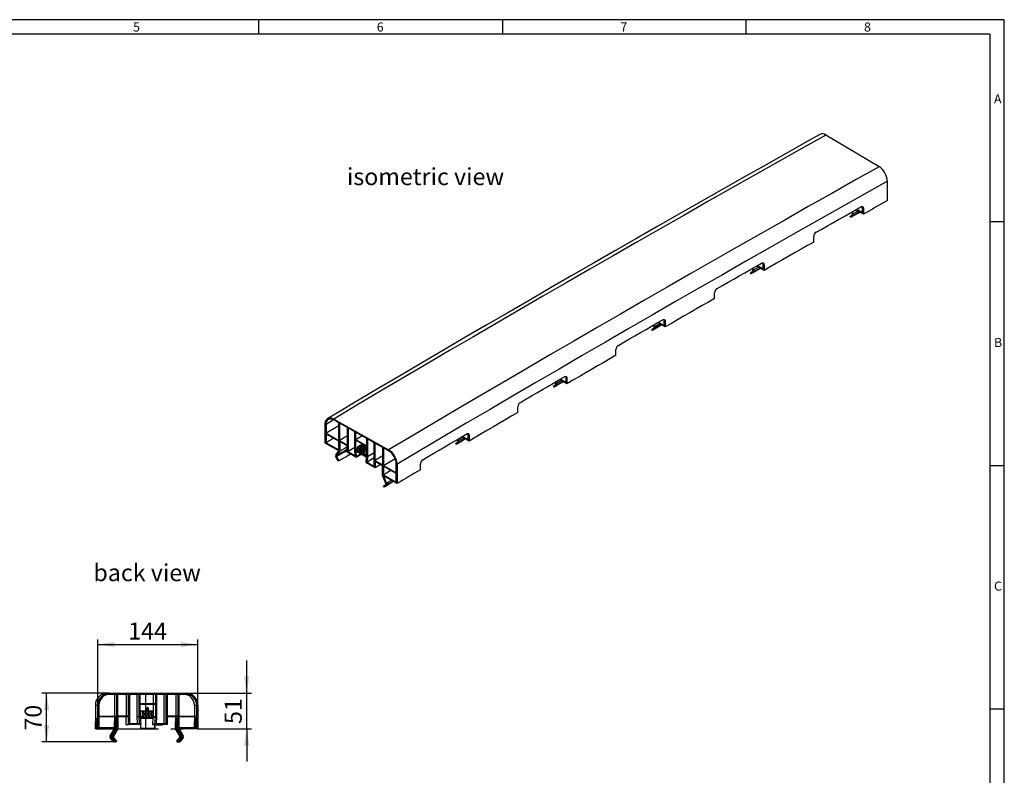
# Model space of a CAD drawing. Units: millimetres. Extents: x 49 to 2891, y 49 to 2030.
# Drawn here: x 1477 to 2891, y 944 to 2030 of the extents above; entities that cross this region are included whole.
import ezdxf

# ---------------------------------------------------------------- set-up
doc = ezdxf.new("R2010")
doc.units = ezdxf.units.MM
doc.header["$LTSCALE"] = 7
doc.linetypes.add('CENTERX2', pattern=[20.32, 12.7, -2.54, 2.54, -2.54])
for name, color, linetype in [('HAURATON_CENTERLINE', 60, 'CENTERX2'), ('HAURATON_DIMENSIONING', 1, 'Continuous'), ('HAURATON_FRAME_LOGO', 1, 'Continuous'), ('HAURATON_TEXT', 40, 'Continuous')]:
    doc.layers.add(name, color=color, linetype=linetype)
doc.layers.add('HAURATON_PRODUCT_CONTOUR', color=7, linetype='Continuous', lineweight=25)
doc.styles.add('SLDTEXTSTYLE1', font='GOTHIC.TTF', dxfattribs={"width": 0.913})
doc.styles.add('SLDTEXTSTYLE2', font='ARIAL.TTF', dxfattribs={"width": 0.948})
doc.dimstyles.new('SLDDIMSTYLE0', dxfattribs={"dimtxt": 24.5, "dimasz": 24.5, "dimexe": 0, "dimexo": 0.0625, "dimgap": 6.125, "dimtad": 1, "dimdec": 0, "dimrnd": 1e-09, "dimzin": 12, "dimdsep": 46, "dimtxsty": 'SLDTEXTSTYLE2', "dimsah": 1, "dimcen": 0.09, "dimadec": 0, "dimazin": 3, "dimtfac": 1, "dimtdec": 0, "dimtofl": 0, "dimtmove": 0, "dimatfit": 3, "dimfxl": 1, "dimfrac": 2, "dimtolj": 1, "dimtzin": 12, "dimarcsym": 0})
doc.dimstyles.new('SLDDIMSTYLE1', dxfattribs={"dimtxt": 24.5, "dimasz": 24.5, "dimexe": 0, "dimexo": 0.0625, "dimgap": 6.125, "dimtad": 1, "dimdec": 0, "dimrnd": 1e-09, "dimzin": 12, "dimdsep": 46, "dimtxsty": 'SLDTEXTSTYLE2', "dimsah": 1, "dimcen": 0.09, "dimadec": 0, "dimazin": 3, "dimtfac": 1, "dimtdec": 0, "dimtmove": 0, "dimatfit": 0, "dimfxl": 1, "dimfrac": 2, "dimtolj": 1, "dimtzin": 12, "dimarcsym": 0})

# ---------------------------------------------------------------- blocks, each defined once
blk = doc.blocks.new('_D_3')
at = {"layer": 'HAURATON_DIMENSIONING'}
for p, q in [((1588.7, 1045.3), (1588.7, 1139.3)), ((1588.7, 1132.3), (1732.7, 1132.3)), ((1732.7, 1045.3), (1732.7, 1139.3))]:
    blk.add_line(p, q, dxfattribs=at)
for points in [[(1588.7, 1132.3), (1613.2, 1128.6), (1613.2, 1136.1)], [(1732.7, 1132.3), (1708.2, 1136.1), (1708.2, 1128.6)]]:
    blk.add_solid(points, dxfattribs=at)
at = {"layer": 'HAURATON_DIMENSIONING', "insert": (1632.6, 1163.9), "char_height": 24.5, "attachment_point": 1, "style": 'SLDTEXTSTYLE2'}
blk.add_mtext('144', dxfattribs=at)
blk = doc.blocks.new('_D_4')
at = {"layer": 'HAURATON_DIMENSIONING'}
for p, q in [((1802.7, 1062.3), (1802.7, 1109.4)), ((1715.7, 1062.3), (1809.7, 1062.3)), ((1802.7, 1011.3), (1802.7, 1062.3)), ((1732.7, 1011.3), (1809.7, 1011.3)), ((1802.7, 1011.3), (1802.7, 964.2))]:
    blk.add_line(p, q, dxfattribs=at)
for points in [[(1802.7, 1062.3), (1806.5, 1086.8), (1798.9, 1086.8)], [(1802.7, 1011.3), (1798.9, 986.8), (1806.5, 986.8)]]:
    blk.add_solid(points, dxfattribs=at)
at = {"layer": 'HAURATON_DIMENSIONING', "insert": (1771.1, 1018.1), "char_height": 24.5, "attachment_point": 1, "rotation": 90, "style": 'SLDTEXTSTYLE2'}
blk.add_mtext('51', dxfattribs=at)
blk = doc.blocks.new('_D_5')
at = {"layer": 'HAURATON_DIMENSIONING'}
for p, q in [((1605.7, 1062.3), (1508.3, 1062.3)), ((1515.3, 992.3), (1515.3, 1062.3)), ((1611.3, 992.3), (1508.3, 992.3))]:
    blk.add_line(p, q, dxfattribs=at)
for points in [[(1515.3, 1062.3), (1511.5, 1037.8), (1519.1, 1037.8)], [(1515.3, 992.3), (1519.1, 1016.8), (1511.5, 1016.8)]]:
    blk.add_solid(points, dxfattribs=at)
at = {"layer": 'HAURATON_DIMENSIONING', "insert": (1483.7, 1008.6), "char_height": 24.5, "attachment_point": 1, "rotation": 90, "style": 'SLDTEXTSTYLE2'}
blk.add_mtext('70', dxfattribs=at)

msp = doc.modelspace()

# ---------------------------------------------------------------- linework, layer by layer
at = {"layer": 'HAURATON_CENTERLINE'}
for p, q in [((1657.3, 1062.3), (1657.3, 1011.3)), ((1587, 1011.3), (1727.6, 1011.3))]:
    msp.add_line(p, q, dxfattribs=at)
at = {"layer": 'HAURATON_FRAME_LOGO'}
for p, q in [((2891, 2030), (49, 2030)), ((1820, 2009), (1820, 2030)), ((2170, 2030), (2170, 2009)), ((2520, 2009), (2520, 2030)), ((2891, 266), (2891, 2030)), ((2870, 2009), (70, 2009)), ((2870, 2009), (2870, 266)), ((2891, 1739.5), (2870, 1739.5)), ((2870, 1389.5), (2891, 1389.5)), ((2891, 1039.5), (2870, 1039.5))]:
    msp.add_line(p, q, dxfattribs=at)
at = {"layer": 'HAURATON_PRODUCT_CONTOUR'}
for p, q in [((2711.1, 1818.8), (2634.4, 1864.3)), ((2723, 1770.1), (2723, 1797.9)), ((2672.6, 1754), (2673.7, 1751.1)), ((2688.6, 1750.8), (2677.9, 1757)), ((2679.1, 1757.7), (2687.4, 1752.9)), ((2687.4, 1752.9), (2687.4, 1759.7)), ((2688.6, 1759), (2687.4, 1759.7)), ((2688.6, 1759), (2688.6, 1750.8)), ((2669.4, 1747.3), (2672.5, 1749.8)), ((2670.3, 1745.9), (2669.4, 1747.3)), ((2673.5, 1748.4), (2670.3, 1745.9)), ((2672.6, 1751), (2671.7, 1753.5)), ((2617.2, 1710.4), (2617.2, 1718.6)), ((2526.6, 1666.4), (2529.8, 1669)), ((2529.9, 1670.1), (2528.9, 1672.5)), ((2529.8, 1673), (2530.9, 1670.2)), ((2538.2, 1674.4), (2530.9, 1670.2)), ((2545.9, 1669.9), (2535.2, 1676.1)), ((2536.4, 1676.8), (2544.7, 1672)), ((2544.7, 1672), (2544.7, 1678.8)), ((2545.9, 1678.1), (2544.7, 1678.8)), ((2545.9, 1678.1), (2545.9, 1669.9)), ((2527.5, 1665), (2526.6, 1666.4)), ((2530.7, 1667.6), (2527.5, 1665)), ((2474.8, 1629.3), (2474.8, 1637.5)), ((2384.6, 1585.1), (2387.8, 1587.7)), ((2385.5, 1583.7), (2384.6, 1585.1)), ((2388.7, 1586.3), (2385.5, 1583.7)), ((2387.9, 1588.8), (2387, 1591.2)), ((2387.8, 1591.7), (2388.9, 1588.9)), ((2396.1, 1593.1), (2388.9, 1588.9)), ((2403.9, 1588.6), (2393.2, 1594.8)), ((2394.4, 1595.5), (2402.6, 1590.7)), ((2402.6, 1590.7), (2402.6, 1597.5)), ((2403.9, 1596.8), (2402.6, 1597.5)), ((2403.9, 1596.8), (2403.9, 1588.6)), ((2333.1, 1547.8), (2333.1, 1556)), ((2253.3, 1513.7), (2261.4, 1509)), ((2261.4, 1509), (2261.4, 1515.7)), ((2262.6, 1515), (2261.4, 1515.7)), ((2262.6, 1515), (2262.6, 1506.9)), ((2243.3, 1503.4), (2246.5, 1505.9)), ((2244.3, 1502), (2243.3, 1503.4)), ((2247.5, 1504.5), (2244.3, 1502)), ((2246.6, 1507.1), (2245.8, 1509.3)), ((2246.6, 1509.8), (2247.7, 1507.2)), ((2254.9, 1511.4), (2247.7, 1507.2)), ((2262.6, 1506.9), (2252.1, 1513)), ((2192.3, 1465.8), (2192.3, 1474)), ((1915.6, 1421.5), (1915.6, 1449.3)), ((1927.6, 1455), (1916.8, 1448.6)), ((1916.8, 1448.6), (1916.8, 1435.8)), ((1935.1, 1446.7), (1916.8, 1435.8)), ((1927.7, 1456.3), (2006.6, 1412.1)), ((1935.1, 1450.8), (1927.7, 1455)), ((1935.1, 1425.5), (1935.1, 1450.8)), ((1947.4, 1443.9), (1936.1, 1450.3)), ((1936.1, 1450.3), (1936.1, 1425.3)), ((1947.4, 1418.9), (1947.4, 1443.9)), ((1958.1, 1437.9), (1948.3, 1443.4)), ((1948.3, 1443.4), (1948.3, 1409.4)), ((1916.8, 1435.8), (1935.1, 1425.5)), ((1935.1, 1424.4), (1916.8, 1434.7)), ((1916.8, 1434.7), (1916.8, 1422.3)), ((1947.4, 1432), (1936.1, 1425.3)), ((1958.1, 1412.1), (1958.1, 1437.9)), ((1959, 1437.4), (1959, 1426.8)), ((1975.3, 1428.3), (1959, 1437.4)), ((1959, 1426.8), (1968.2, 1432.2)), ((2114.4, 1429.2), (2107.2, 1425)), ((2122.2, 1424.7), (2111.7, 1430.7)), ((2112.9, 1431.4), (2121, 1426.8)), ((2121, 1426.8), (2121, 1433.5)), ((2122.2, 1432.8), (2121, 1433.5)), ((2122.2, 1432.8), (2122.2, 1424.7)), ((1934.9, 1410.7), (1915.6, 1421.5)), ((1916.8, 1422.3), (1935.1, 1411.9)), ((1935.1, 1411.9), (1935.1, 1424.4)), ((1936.1, 1425.3), (1947.4, 1418.9)), ((1947.1, 1417.7), (1936.3, 1423.8)), ((1936.3, 1423.8), (1936.3, 1409.9)), ((1947.1, 1408.7), (1947.1, 1417.7)), ((1958.1, 1415.2), (1948.3, 1409.4)), ((1959, 1426.8), (1975.3, 1417.6)), ((1975.3, 1416.6), (1959, 1425.7)), ((1959, 1425.7), (1959, 1411.6)), ((1968.7, 1420.3), (1962.1, 1416.4)), ((1962.1, 1409.8), (1962.1, 1416.4)), ((1962.1, 1416.4), (1963.2, 1415.8)), ((1969.7, 1419.7), (1963.2, 1415.8)), ((1963.2, 1415.8), (1963.2, 1412.5)), ((1971.7, 1418.6), (1965.2, 1414.7)), ((1965.2, 1411.4), (1965.2, 1414.7)), ((1965.2, 1414.7), (1966.2, 1414.1)), ((1972.7, 1418), (1966.2, 1414.1)), ((1974.7, 1416.9), (1968.2, 1413)), ((1975.3, 1416), (1969.2, 1412.4)), ((1975.3, 1417.6), (1975.3, 1428.3)), ((1975.3, 1402.5), (1975.3, 1416.6)), ((1986, 1422.2), (1976.2, 1427.7)), ((1976.2, 1427.7), (1976.2, 1401.9)), ((1986, 1388.3), (1986, 1422.2)), ((1998.3, 1415.3), (1986.9, 1421.7)), ((1986.9, 1421.7), (1986.9, 1396.7)), ((1998.3, 1390.4), (1998.3, 1415.3)), ((2006.6, 1410.7), (1999.2, 1414.8)), ((1999.2, 1414.8), (1999.2, 1389.5)), ((2102.9, 1421.2), (2106.1, 1423.7)), ((2103.8, 1419.8), (2102.9, 1421.2)), ((2107, 1422.3), (2103.8, 1419.8)), ((2106.2, 1424.9), (2105.4, 1427)), ((2106.2, 1427.5), (2107.2, 1425)), ((1930.7, 1404.7), (1934.9, 1410.7)), ((1934.2, 1395.6), (1930.9, 1401.8)), ((1936.3, 1409.9), (1931.8, 1403.4)), ((1931.9, 1402.1), (1935.1, 1396)), ((1959.7, 1401.7), (1947.1, 1408.7)), ((1948.3, 1409.4), (1958.7, 1403.6)), ((1958.7, 1403.6), (1958.1, 1412.1)), ((1962.1, 1413.4), (1959, 1411.6)), ((1959, 1411.6), (1962.1, 1409.8)), ((1963.2, 1407.9), (1959.4, 1410)), ((1959.4, 1410), (1960, 1401.9)), ((1959.9, 1401.6), (1968.2, 1406.5)), ((1968.2, 1406.7), (1960, 1401.9)), ((1965.2, 1413.7), (1963.2, 1412.5)), ((1963.2, 1412.5), (1965.2, 1411.4)), ((1965.2, 1410), (1963.2, 1411.1)), ((1963.2, 1411.1), (1963.2, 1407.9)), ((1965.2, 1409.1), (1963.2, 1407.9)), ((1965.2, 1406.8), (1965.2, 1410)), ((1966.2, 1406.2), (1965.2, 1406.8)), ((1966.2, 1414.1), (1966.2, 1410.8)), ((1968.2, 1412), (1966.2, 1410.8)), ((1966.2, 1410.8), (1968.2, 1409.7)), ((1966.2, 1409.5), (1966.2, 1406.2)), ((1968.2, 1408.3), (1966.2, 1409.5)), ((1968.2, 1407.4), (1966.2, 1406.2)), ((1968.2, 1409.7), (1968.2, 1413)), ((1968.2, 1413), (1969.2, 1412.4)), ((1968.2, 1405.1), (1968.2, 1408.3)), ((1969.2, 1404.5), (1968.2, 1405.1)), ((1969.2, 1412.4), (1969.2, 1409.2)), ((1971.2, 1410.3), (1969.2, 1409.2)), ((1969.2, 1409.2), (1971.2, 1408)), ((1971.2, 1406.6), (1969.2, 1407.8)), ((1969.2, 1407.8), (1969.2, 1404.5)), ((1971.2, 1405.7), (1969.2, 1404.5)), ((1975.3, 1413.7), (1971.2, 1411.3)), ((1971.2, 1408), (1971.2, 1411.3)), ((1971.2, 1411.3), (1972.2, 1410.7)), ((1971.2, 1403.4), (1971.2, 1406.6)), ((1974.9, 1401.3), (1971.2, 1403.4)), ((1975.3, 1412.6), (1972.2, 1410.7)), ((1972.2, 1410.7), (1972.2, 1404.2)), ((1975.3, 1406), (1972.2, 1404.2)), ((1972.2, 1404.2), (1975.3, 1402.5)), ((1974.3, 1393.9), (1974.9, 1401.3)), ((1976.2, 1401.9), (1975.6, 1394.1)), ((1986, 1400.3), (1975.6, 1394.1)), ((1986, 1407.7), (1976.2, 1401.9)), ((1998.3, 1403.4), (1986.9, 1396.7)), ((1935.1, 1396), (1934.2, 1395.6)), ((1987.2, 1386.2), (1974.7, 1393.3)), ((1975.6, 1394.1), (1986, 1388.3)), ((1986.9, 1396.7), (1998.3, 1390.4)), ((1998, 1389.1), (1987.2, 1395.2)), ((1987.2, 1395.2), (1987.2, 1386.2)), ((1995, 1390.8), (1987.2, 1386.2)), ((1998, 1375.3), (1998, 1389.1)), ((1999.2, 1389.5), (2015.9, 1399.4)), ((1999.2, 1389.5), (2017.6, 1379.2)), ((1999.2, 1388.4), (1999.2, 1376)), ((2017.6, 1378.1), (1999.2, 1388.4)), ((2017.6, 1379.2), (2017.6, 1392)), ((2018.8, 1391.3), (2018.8, 1363.6)), ((2052.2, 1383.4), (2052.2, 1391.6)), ((2002.6, 1363.7), (1998, 1375.3)), ((1999.2, 1376), (2017.6, 1365.6)), ((2018.8, 1363.6), (1999.4, 1374.5)), ((1999.4, 1374.5), (2003.6, 1363.8)), ((2017.6, 1365.6), (2017.6, 1378.1)), ((1999.2, 1359.9), (2002.5, 1362.5)), ((2000.2, 1358.5), (1999.2, 1359.9)), ((2003.4, 1361.1), (2000.2, 1358.5)), ((1602.3, 1062.3), (1605.7, 1062.3)), ((1605.7, 1062.3), (1715.7, 1062.3)), ((1616, 1060.6), (1605.7, 1060.6)), ((1612.6, 1060.6), (1612.6, 1029.6)), ((1616, 1029.6), (1616, 1060.6)), ((1633.1, 1060.6), (1617.3, 1060.6)), ((1617.3, 1060.6), (1617.3, 1030)), ((1629.7, 1060.6), (1629.7, 1030)), ((1633.1, 1030), (1633.1, 1060.6)), ((1648.1, 1060.6), (1634.4, 1060.6)), ((1634.4, 1060.6), (1634.4, 1019)), ((1644.7, 1060.6), (1644.7, 1029)), ((1648.1, 1029), (1648.1, 1060.6)), ((1649.4, 1060.6), (1649.4, 1047.6)), ((1672, 1060.6), (1649.4, 1060.6)), ((1649.4, 1047.6), (1672, 1047.6)), ((1668.6, 1060.6), (1668.6, 1047.6)), ((1672, 1047.6), (1672, 1060.6)), ((1687, 1060.6), (1673.3, 1060.6)), ((1673.3, 1060.6), (1673.3, 1029)), ((1683.6, 1060.6), (1683.6, 1019)), ((1687, 1019), (1687, 1060.6)), ((1704.1, 1060.6), (1688.3, 1060.6)), ((1688.3, 1060.6), (1688.3, 1030)), ((1700.7, 1060.6), (1700.7, 1030)), ((1704.1, 1030), (1704.1, 1060.6)), ((1715.7, 1060.6), (1705.4, 1060.6)), ((1705.4, 1060.6), (1705.4, 1029.6)), ((1585.3, 1045.3), (1585.3, 1026.3)), ((1585.3, 1045.3), (1588.7, 1045.3)), ((1588.7, 1011.3), (1588.7, 1045.3)), ((1590.4, 1045.3), (1590.4, 1029.6)), ((1672, 1046.3), (1649.4, 1046.3)), ((1649.4, 1046.3), (1649.4, 1029)), ((1650.3, 1037), (1650.3, 1029)), ((1650.3, 1037), (1653.7, 1037)), ((1653.7, 1029), (1653.7, 1037)), ((1653.7, 1037), (1655.1, 1037)), ((1655.1, 1037), (1655.1, 1033)), ((1655.1, 1037), (1657.9, 1037)), ((1655.1, 1033), (1657.9, 1033)), ((1657.9, 1033), (1657.9, 1037)), ((1657.9, 1037), (1659.3, 1037)), ((1659.1, 1038.5), (1658.6, 1038.3)), ((1658.6, 1038.3), (1659.1, 1038)), ((1662.1, 1038.3), (1658.6, 1038.3)), ((1658.9, 1039.7), (1658.7, 1039.5)), ((1658.7, 1039.5), (1659.1, 1039.3)), ((1658.9, 1039.5), (1658.7, 1039.5)), ((1659.1, 1037.2), (1658.8, 1037)), ((1659.1, 1039.8), (1658.9, 1039.7)), ((1659, 1039.7), (1658.9, 1039.5)), ((1658.9, 1039.7), (1659, 1039.7)), ((1658.9, 1039.5), (1659.2, 1039.3)), ((1659.2, 1039.8), (1659, 1039.7)), ((1660.4, 1042.3), (1659.1, 1040)), ((1659.1, 1040), (1659.1, 1039.8)), ((1659.2, 1040), (1659.1, 1040)), ((1659.2, 1039.8), (1659.1, 1039.8)), ((1659.1, 1039.3), (1659.1, 1038.5)), ((1659.2, 1039.3), (1659.1, 1039.3)), ((1661.7, 1038.5), (1659.1, 1038.5)), ((1659.1, 1038), (1659.1, 1037.2)), ((1661.7, 1038), (1659.1, 1038)), ((1661.7, 1037.2), (1659.1, 1037.2)), ((1659.2, 1039.3), (1660.4, 1039.3)), ((1659.3, 1037), (1659.3, 1033)), ((1659.3, 1037), (1662.1, 1037)), ((1659.3, 1033), (1662.1, 1033)), ((1661.7, 1040), (1660.4, 1042.3)), ((1660.4, 1042), (1660.4, 1040)), ((1661.7, 1040), (1660.4, 1040)), ((1660.4, 1039.8), (1660.4, 1040)), ((1661.7, 1039.8), (1660.4, 1039.8)), ((1660.4, 1039.7), (1660.4, 1039.8)), ((1660.4, 1039.7), (1660.4, 1039.5)), ((1660.4, 1039.7), (1661.9, 1039.7)), ((1660.4, 1039.3), (1660.4, 1039.5)), ((1662, 1039.5), (1660.4, 1039.5)), ((1661.7, 1039.3), (1660.4, 1039.3)), ((1660.4, 1039.3), (1660.4, 1039.3)), ((1661.7, 1039.8), (1661.7, 1040)), ((1661.9, 1040), (1661.7, 1040)), ((1661.9, 1039.7), (1661.7, 1039.8)), ((1661.9, 1039.8), (1661.7, 1039.8)), ((1661.7, 1039.3), (1662, 1039.5)), ((1661.7, 1038.5), (1661.7, 1039.3)), ((1661.9, 1039.3), (1661.7, 1039.3)), ((1662.1, 1038.3), (1661.7, 1038.5)), ((1661.9, 1038.5), (1661.7, 1038.5)), ((1661.7, 1038), (1662.1, 1038.3)), ((1661.7, 1037.2), (1661.7, 1038)), ((1661.9, 1038), (1661.7, 1038)), ((1662, 1037), (1661.7, 1037.2)), ((1661.9, 1037.2), (1661.7, 1037.2)), ((1661.9, 1039.8), (1661.9, 1040)), ((1662.1, 1039.7), (1661.9, 1039.8)), ((1662, 1039.5), (1661.9, 1039.7)), ((1661.9, 1039.7), (1662.1, 1039.7)), ((1661.9, 1039.3), (1662.2, 1039.5)), ((1661.9, 1038.5), (1661.9, 1039.3)), ((1662.3, 1038.3), (1661.9, 1038.5)), ((1661.9, 1038), (1662.3, 1038.3)), ((1661.9, 1037.2), (1661.9, 1038)), ((1662.2, 1037), (1661.9, 1037.2)), ((1662.2, 1039.5), (1662, 1039.5)), ((1662.2, 1039.5), (1662.1, 1039.7)), ((1662.3, 1038.3), (1662.1, 1038.3)), ((1662.1, 1033), (1662.1, 1037)), ((1662.1, 1037), (1663.5, 1037)), ((1663.5, 1037), (1663.5, 1033)), ((1663.5, 1037), (1666.3, 1037)), ((1663.5, 1033), (1666.3, 1033)), ((1666.3, 1033), (1666.3, 1037)), ((1666.3, 1037), (1667.7, 1037)), ((1667.7, 1037), (1667.7, 1029)), ((1668.6, 1046.3), (1668.6, 1029)), ((1672, 1029), (1672, 1046.3)), ((1727.6, 1045.3), (1727.6, 1029.6)), ((1727.6, 1045.3), (1731, 1045.3)), ((1731, 1029.6), (1731, 1045.3)), ((1732.7, 1045.3), (1732.7, 1011.3)), ((1585.3, 1026.3), (1585.3, 1026.3)), ((1585.3, 1021.3), (1585.3, 1011.3)), ((1585.6, 1026.3), (1586.1, 1026.3)), ((1585.6, 1011.3), (1585.6, 1021.3)), ((1585.6, 1021.3), (1586.1, 1021.3)), ((1586.1, 1021.3), (1586.1, 1011.3)), ((1587, 1026.3), (1588, 1026.3)), ((1587, 1011.3), (1587, 1021.3)), ((1587, 1021.3), (1588.1, 1021.3)), ((1588.1, 1021.3), (1588.1, 1011.3)), ((1590.4, 1029.6), (1616, 1029.6)), ((1616, 1028.3), (1590.4, 1028.3)), ((1590.4, 1028.3), (1590.4, 1013)), ((1612.6, 1028.3), (1612.6, 1026.3)), ((1612.6, 1026.3), (1612.6, 1026.3)), ((1612.6, 1021.3), (1612.6, 1013)), ((1612.9, 1026.3), (1613.4, 1026.3)), ((1612.9, 1013), (1612.9, 1021.3)), ((1612.9, 1021.3), (1613.4, 1021.3)), ((1613.4, 1021.3), (1613.4, 1013)), ((1614.3, 1026.3), (1615.3, 1026.3)), ((1614.3, 1013), (1614.3, 1021.3)), ((1614.3, 1021.3), (1615.4, 1021.3)), ((1615.4, 1021.3), (1615.4, 1013)), ((1616, 1013), (1616, 1028.3)), ((1617.3, 1030), (1633.1, 1030)), ((1632.7, 1028.3), (1617.7, 1028.3)), ((1617.7, 1028.3), (1617.7, 1011.3)), ((1629.3, 1028.3), (1629.3, 1017.3)), ((1632.7, 1017.3), (1632.7, 1028.3)), ((1634.4, 1019), (1648.9, 1019)), ((1644.7, 1029), (1645.5, 1019)), ((1644.7, 1029), (1648.1, 1029)), ((1648.9, 1019), (1648.1, 1029)), ((1649.4, 1029), (1653.7, 1029)), ((1655.1, 1027.3), (1649.9, 1027.3)), ((1649.9, 1027.3), (1650.8, 1017.9)), ((1650.2, 1026.3), (1650.2, 1023.7)), ((1650.2, 1026.3), (1668, 1026.3)), ((1657.9, 1031.3), (1655.1, 1031.3)), ((1655.1, 1031.3), (1655.1, 1027.3)), ((1655.1, 1027.3), (1657.9, 1027.3)), ((1657.9, 1027.3), (1657.9, 1031.3)), ((1659.3, 1027.3), (1657.9, 1027.3)), ((1659.3, 1031.3), (1659.3, 1027.3)), ((1662.1, 1031.3), (1659.3, 1031.3)), ((1659.3, 1027.3), (1662.1, 1027.3)), ((1662.1, 1027.3), (1662.1, 1031.3)), ((1663.5, 1027.3), (1662.1, 1027.3)), ((1666.3, 1031.3), (1663.5, 1031.3)), ((1663.5, 1031.3), (1663.5, 1027.3)), ((1663.5, 1027.3), (1666.3, 1027.3)), ((1666.3, 1027.3), (1666.3, 1031.3)), ((1671.5, 1027.3), (1666.3, 1027.3)), ((1668.1, 1027.3), (1667.2, 1017.9)), ((1667.7, 1029), (1672, 1029)), ((1670.7, 1017.9), (1671.5, 1027.3)), ((1673.3, 1029), (1672.5, 1019)), ((1672.5, 1019), (1687, 1019)), ((1688.3, 1030), (1704.1, 1030)), ((1703.7, 1028.3), (1688.7, 1028.3)), ((1688.7, 1028.3), (1688.7, 1017.3)), ((1700.3, 1028.3), (1700.3, 1026.3)), ((1700.3, 1026.3), (1700.3, 1026.3)), ((1700.3, 1021.3), (1700.3, 1011.3)), ((1700.6, 1026.3), (1701.1, 1026.3)), ((1700.6, 1011.3), (1700.6, 1021.3)), ((1701.1, 1021.3), (1700.6, 1021.3)), ((1701.1, 1021.3), (1701.1, 1011.3)), ((1702, 1026.3), (1703, 1026.3)), ((1702, 1011.3), (1702, 1021.3)), ((1703.1, 1021.3), (1702, 1021.3)), ((1703.1, 1021.3), (1703.1, 1011.3)), ((1703.7, 1011.3), (1703.7, 1028.3)), ((1705.4, 1029.6), (1731, 1029.6)), ((1705.4, 1028.3), (1705.4, 1013)), ((1731, 1028.3), (1705.4, 1028.3)), ((1727.6, 1028.3), (1727.6, 1026.3)), ((1727.6, 1026.3), (1727.6, 1026.3)), ((1727.6, 1021.3), (1727.6, 1013)), ((1727.9, 1026.3), (1728.4, 1026.3)), ((1727.9, 1013), (1727.9, 1021.3)), ((1728.4, 1021.3), (1727.9, 1021.3)), ((1728.4, 1021.3), (1728.4, 1013)), ((1729.3, 1026.3), (1730.3, 1026.3)), ((1729.3, 1013), (1729.3, 1021.3)), ((1730.4, 1021.3), (1729.3, 1021.3)), ((1730.4, 1021.3), (1730.4, 1013)), ((1731, 1013), (1731, 1028.3)), ((1585.3, 1011.3), (1585.6, 1011.3)), ((1586.1, 1011.3), (1585.6, 1011.3)), ((1586.1, 1011.3), (1587, 1011.3)), ((1588.1, 1011.3), (1587, 1011.3)), ((1588.1, 1011.3), (1588.7, 1011.3)), ((1615.7, 1011.3), (1588.7, 1011.3)), ((1590.4, 1013), (1616, 1013)), ((1612.4, 1011.3), (1606.5, 1001.1)), ((1606.7, 1001.1), (1612.6, 1011.3)), ((1613.2, 1011.3), (1607.3, 1001.1)), ((1608.1, 1001.1), (1614, 1011.3)), ((1615.1, 1011.3), (1609.2, 1001.1)), ((1609.9, 1001.1), (1615.7, 1011.3)), ((1617.7, 1011.3), (1611.3, 1000.3)), ((1629.3, 1017.3), (1632.7, 1017.3)), ((1650.3, 1017.3), (1632.7, 1017.3)), ((1650.2, 1017.3), (1650.2, 1012.3)), ((1650.2, 1012.3), (1670.2, 1012.3)), ((1667.2, 1017.9), (1670.7, 1017.9)), ((1667.7, 1017.3), (1671.2, 1017.3)), ((1670.2, 1017.3), (1670.2, 1012.3)), ((1670.2, 1012.3), (1670.9, 1012.3)), ((1670.9, 1012.3), (1670.9, 1017.3)), ((1670.9, 1017.3), (1670.9, 1012.3)), ((1670.9, 1012.3), (1670.9, 1012.3)), ((1688.7, 1017.3), (1671.2, 1017.3)), ((1672.8, 1017.1), (1672.8, 1017.3)), ((1672.8, 1017.1), (1675.1, 1017.1)), ((1675.1, 1017.1), (1675.1, 1017.3)), ((1675.1, 1017.1), (1675.1, 1017.1)), ((1675.2, 1017.1), (1675.2, 1017.3)), ((1675.2, 1017.1), (1677.6, 1017.1)), ((1677.6, 1017.1), (1677.6, 1017.3)), ((1677.6, 1017.1), (1679.3, 1017.1)), ((1679.3, 1017.1), (1679.3, 1017.3)), ((1679.3, 1017.1), (1679.3, 1017.3)), ((1679.3, 1017.1), (1679.3, 1017.1)), ((1679.4, 1017.1), (1681.8, 1017.1)), ((1681.8, 1017.1), (1681.8, 1017.3)), ((1700.3, 1011.3), (1700.6, 1011.3)), ((1700.3, 1011.3), (1706.7, 1000.3)), ((1707, 1000.3), (1700.6, 1011.3)), ((1701.1, 1011.3), (1702, 1011.3)), ((1701.1, 1011.3), (1707.5, 1000.3)), ((1708.3, 1000.3), (1702, 1011.3)), ((1703.1, 1011.3), (1703.7, 1011.3)), ((1703.1, 1011.3), (1709.4, 1000.3)), ((1710.1, 1000.3), (1703.7, 1011.3)), ((1705.4, 1013), (1731, 1013)), ((1732.7, 1011.3), (1705.7, 1011.3)), ((1705.7, 1011.3), (1711.5, 1001.1)), ((1606.5, 1001.1), (1606.7, 1001.1)), ((1606.8, 997.7), (1611.3, 992.3)), ((1606.8, 997.7), (1607, 997.7)), ((1611.6, 992.3), (1607, 997.7)), ((1607.3, 1001.1), (1608.1, 1001.1)), ((1607.6, 997.7), (1612.1, 992.3)), ((1607.6, 997.7), (1608.4, 997.7)), ((1612.9, 992.3), (1608.4, 997.7)), ((1609.2, 1001.1), (1609.9, 1001.1)), ((1609.5, 997.7), (1614, 992.3)), ((1609.5, 997.7), (1610.2, 997.7)), ((1614.7, 992.3), (1610.2, 997.7)), ((1611.3, 992.3), (1611.6, 992.3)), ((1611.5, 998.8), (1616, 993.4)), ((1611.9, 992.6), (1611.6, 992.3)), ((1612.1, 992.3), (1612.9, 992.3)), ((1613.6, 992.9), (1612.9, 992.3)), ((1614, 992.3), (1614.7, 992.3)), ((1616, 993.4), (1614.7, 992.3)), ((1706.6, 998.8), (1702.1, 993.4)), ((1702.1, 993.4), (1702.3, 993.4)), ((1702.1, 993.4), (1703.4, 992.3)), ((1702.3, 993.4), (1706.8, 998.8)), ((1703.6, 992.3), (1702.3, 993.4)), ((1707.4, 998.8), (1702.9, 993.4)), ((1702.9, 993.4), (1703.7, 993.4)), ((1702.9, 993.4), (1704.2, 992.3)), ((1703.4, 992.3), (1703.6, 992.3)), ((1703.9, 992.6), (1703.6, 992.3)), ((1703.7, 993.4), (1708.2, 998.8)), ((1705, 992.3), (1703.7, 993.4)), ((1704.2, 992.3), (1705, 992.3)), ((1709.3, 998.8), (1704.8, 993.4)), ((1704.8, 993.4), (1705.4, 993.4)), ((1704.8, 993.4), (1706.1, 992.3)), ((1705.5, 992.9), (1705, 992.3)), ((1705.4, 993.4), (1709.9, 998.8)), ((1706.7, 992.3), (1705.4, 993.4)), ((1706.1, 992.3), (1706.7, 992.3)), ((1706.6, 998.8), (1706.8, 998.8)), ((1706.7, 1000.3), (1707, 1000.3)), ((1711.2, 997.7), (1706.7, 992.3)), ((1707.4, 998.8), (1708.2, 998.8)), ((1707.5, 1000.3), (1708.3, 1000.3)), ((1709.3, 998.8), (1709.9, 998.8)), ((1709.4, 1000.3), (1710.1, 1000.3))]:
    msp.add_line(p, q, dxfattribs=at)
at = {"layer": 'HAURATON_PRODUCT_CONTOUR', "flags": 128}
for points in [[(2626.1, 1865.2), (2611.1, 1856.8), (2579.9, 1839.3), (2548.8, 1821.7), (2517.6, 1804.1), (2486.5, 1786.4), (2455.5, 1768.8), (2424.5, 1751.1), (2393.5, 1733.4), (2362.5, 1715.7), (2331.6, 1698), (2300.7, 1680.2), (2269.9, 1662.4), (2239.1, 1644.6), (2208.3, 1626.8), (2177.6, 1608.9), (2146.9, 1591.1), (2116.3, 1573.2), (2085.6, 1555.3), (2055.1, 1537.3), (2024.5, 1519.4), (1994, 1501.4), (1963.5, 1483.4), (1933.1, 1465.4), (1919.1, 1457.1)], [(2634.4, 1864.3), (2600.3, 1845.1), (2566.3, 1825.9), (2532.3, 1806.7), (2498.3, 1787.5), (2464.4, 1768.2), (2430.5, 1748.9), (2396.7, 1729.6), (2362.9, 1710.2), (2329.2, 1690.8), (2295.5, 1671.4), (2261.8, 1652), (2228.2, 1632.6), (2194.7, 1613.1), (2161.2, 1593.6), (2127.7, 1574), (2094.2, 1554.5), (2060.9, 1534.9), (2027.5, 1515.3), (1994.2, 1495.7), (1961, 1476), (1927.7, 1456.3)], [(2711.1, 1818.8), (2677.2, 1799.7), (2643.2, 1780.5), (2609.3, 1761.4), (2575.5, 1742.2), (2541.6, 1723), (2507.9, 1703.7), (2474.1, 1684.5), (2440.5, 1665.2), (2406.8, 1645.8), (2373.2, 1626.5), (2339.7, 1607.1), (2306.2, 1587.7), (2272.7, 1568.3), (2239.3, 1548.9), (2205.9, 1529.4), (2172.6, 1509.9), (2139.3, 1490.4), (2106.1, 1470.8), (2072.9, 1451.3), (2039.7, 1431.7), (2006.6, 1412.1)], [(2723, 1797.9), (2689, 1778.8), (2655.1, 1759.6), (2621.2, 1740.5), (2587.4, 1721.3), (2553.6, 1702.1), (2519.8, 1682.9), (2486.1, 1663.6), (2452.4, 1644.3), (2418.8, 1625), (2385.2, 1605.7), (2351.7, 1586.3), (2318.2, 1566.9), (2284.8, 1547.5), (2251.4, 1528.1), (2218, 1508.6), (2184.7, 1489.1), (2151.4, 1469.6), (2118.2, 1450.1), (2085, 1430.5), (2051.9, 1410.9), (2018.8, 1391.3)], [(2723, 1770.1), (2718.7, 1767.7), (2714.4, 1765.3), (2710.1, 1762.9), (2705.8, 1760.5), (2701.5, 1758), (2697.2, 1755.6), (2692.9, 1753.2), (2688.6, 1750.8)], [(2620.7, 1724.7), (2628.8, 1729.2), (2636.8, 1733.8), (2644.8, 1738.3), (2652.9, 1742.9), (2660.9, 1747.4), (2669, 1752), (2677, 1756.5), (2685.1, 1761)], [(2683.2, 1753.9), (2682.1, 1753.3), (2677.8, 1750.8), (2673.5, 1748.4)], [(2681, 1755.2), (2678, 1753.5), (2673.7, 1751.1)], [(2685.1, 1761), (2685.7, 1761.3), (2686.2, 1761.5), (2686.8, 1761.5), (2687.3, 1761.4), (2687.7, 1761.2), (2688.1, 1760.8), (2688.4, 1760.4), (2688.6, 1759.8), (2688.6, 1759.4), (2688.6, 1759)], [(2683.9, 1753.5), (2683.3, 1753.2), (2678.9, 1750.7), (2674.6, 1748.3), (2670.3, 1745.9)], [(2617.2, 1710.4), (2608.2, 1705.4), (2599.3, 1700.3), (2590.4, 1695.3), (2581.5, 1690.2), (2572.6, 1685.1), (2563.7, 1680.1), (2554.8, 1675), (2545.9, 1669.9)], [(2478.3, 1643.6), (2486.3, 1648.2), (2494.3, 1652.8), (2502.3, 1657.3), (2510.3, 1661.9), (2518.3, 1666.5), (2526.3, 1671), (2534.3, 1675.6), (2542.3, 1680.2)], [(2541, 1672.7), (2536.4, 1670.1), (2527.5, 1665)], [(2540.4, 1673.1), (2539.6, 1672.6), (2530.7, 1667.6)], [(2542.3, 1680.2), (2542.9, 1680.4), (2543.5, 1680.6), (2544, 1680.6), (2544.5, 1680.5), (2545, 1680.3), (2545.3, 1680), (2545.6, 1679.5), (2545.8, 1679), (2545.8, 1678.5), (2545.9, 1678.1)], [(2474.8, 1629.3), (2465.9, 1624.3), (2457, 1619.2), (2448.1, 1614.1), (2439.3, 1609), (2430.4, 1603.9), (2421.6, 1598.8), (2412.7, 1593.7), (2403.9, 1588.6)], [(2336.7, 1562.1), (2344.6, 1566.7), (2352.6, 1571.3), (2360.5, 1575.9), (2368.5, 1580.5), (2376.4, 1585.1), (2384.4, 1589.7), (2392.3, 1594.3), (2400.3, 1598.8)], [(2400.3, 1598.8), (2400.9, 1599.1), (2401.5, 1599.3), (2402, 1599.3), (2402.5, 1599.2), (2403, 1599), (2403.3, 1598.7), (2403.6, 1598.2), (2403.8, 1597.6), (2403.8, 1597.2), (2403.9, 1596.8)], [(2399, 1591.5), (2394.3, 1588.8), (2385.5, 1583.7)], [(2398.3, 1591.8), (2397.5, 1591.4), (2388.7, 1586.3)], [(2333.1, 1547.8), (2324.3, 1542.7), (2315.5, 1537.6), (2306.7, 1532.5), (2297.9, 1527.4), (2289, 1522.2), (2280.2, 1517.1), (2271.4, 1512), (2262.6, 1506.9)], [(2195.8, 1480.1), (2203.7, 1484.8), (2211.6, 1489.4), (2219.5, 1494), (2227.4, 1498.6), (2235.4, 1503.2), (2243.3, 1507.9), (2251.2, 1512.5), (2259.1, 1517.1)], [(2259.1, 1517.1), (2259.7, 1517.4), (2260.3, 1517.5), (2260.8, 1517.6), (2261.3, 1517.5), (2261.7, 1517.2), (2262.1, 1516.9), (2262.4, 1516.4), (2262.5, 1515.9), (2262.6, 1515.5), (2262.6, 1515)], [(2257.7, 1509.8), (2253.1, 1507.1), (2244.3, 1502)], [(2257.1, 1510.1), (2256.3, 1509.6), (2247.5, 1504.5)], [(1915.6, 1449.3), (1915.6, 1450.1), (1915.7, 1450.9), (1915.8, 1451.7), (1915.9, 1452.4), (1916.1, 1453.1), (1916.4, 1453.8), (1916.6, 1454.4), (1917, 1455), (1917.3, 1455.5), (1917.7, 1456), (1918.2, 1456.4), (1918.6, 1456.8), (1919.1, 1457.1), (1919.7, 1457.4), (1920.2, 1457.6), (1920.8, 1457.8), (1921.4, 1457.9), (1922.1, 1457.9), (1922.7, 1457.9), (1923.4, 1457.9), (1924.1, 1457.8), (1924.8, 1457.6), (1925.6, 1457.4), (1926.3, 1457.1), (1927, 1456.7), (1927.7, 1456.3)], [(2192.3, 1465.8), (2183.5, 1460.7), (2174.8, 1455.6), (2166, 1450.4), (2157.2, 1445.3), (2148.5, 1440.1), (2139.7, 1435), (2130.9, 1429.8), (2122.2, 1424.7)], [(1927.7, 1455), (1927.1, 1455.3), (1926.4, 1455.6), (1925.7, 1455.9), (1925, 1456.1), (1924.4, 1456.3), (1923.7, 1456.3), (1923.1, 1456.4), (1922.5, 1456.4), (1921.9, 1456.3), (1921.3, 1456.2), (1920.8, 1456), (1920.2, 1455.8), (1919.8, 1455.5), (1919.3, 1455.2), (1918.9, 1454.8), (1918.5, 1454.4), (1918.1, 1453.9), (1917.8, 1453.4), (1917.6, 1452.8), (1917.3, 1452.2), (1917.1, 1451.5), (1917, 1450.9), (1916.9, 1450.1), (1916.8, 1449.4), (1916.8, 1448.6)], [(1927.6, 1428.7), (1925.5, 1427.4), (1921.1, 1424.8), (1916.8, 1422.3)], [(2055.7, 1397.7), (2063.6, 1402.4), (2071.5, 1407), (2079.3, 1411.7), (2087.2, 1416.3), (2095.1, 1420.9), (2102.9, 1425.6), (2110.8, 1430.2), (2118.7, 1434.9)], [(2118.7, 1434.9), (2119.3, 1435.2), (2119.8, 1435.3), (2120.4, 1435.4), (2120.9, 1435.3), (2121.3, 1435), (2121.6, 1434.7), (2121.9, 1434.2), (2122.1, 1433.7), (2122.2, 1433.3), (2122.2, 1432.8)], [(1947.1, 1416.2), (1945, 1415), (1940.7, 1412.4), (1936.3, 1409.9)], [(2117.1, 1427.6), (2112.6, 1424.9), (2103.8, 1419.8)], [(2116.6, 1427.9), (2115.8, 1427.5), (2107, 1422.3)], [(1947.1, 1412.5), (1944.8, 1411.1), (1940.4, 1408.5), (1936.1, 1406), (1931.8, 1403.4)], [(1947.1, 1411.2), (1944.9, 1409.8), (1940.5, 1407.3), (1936.2, 1404.7), (1931.9, 1402.1)], [(1952, 1406), (1948.1, 1403.6), (1943.7, 1401.1), (1939.4, 1398.5), (1935.1, 1396)], [(1960, 1401.9), (1960, 1401.8), (1960, 1401.8), (1960, 1401.7), (1959.9, 1401.7), (1959.9, 1401.6), (1959.8, 1401.6), (1959.8, 1401.6), (1959.7, 1401.7)], [(2010, 1382.4), (2007.6, 1381), (2003.4, 1378.5), (1999.2, 1376)], [(2052.2, 1383.4), (2048.1, 1380.9), (2043.9, 1378.5), (2039.7, 1376), (2035.5, 1373.5), (2031.3, 1371), (2027.1, 1368.5), (2023, 1366.1), (2018.8, 1363.6)], [(2013.6, 1366.5), (2012.8, 1366), (2008.6, 1363.5), (2004.4, 1361), (2000.2, 1358.5)], [(2013, 1366.8), (2011.8, 1366.1), (2007.6, 1363.6), (2003.4, 1361.1)], [(2010.8, 1368), (2007.8, 1366.3), (2003.6, 1363.8)], [(1661.9, 1040), (1660.5, 1042.3), (1660.5, 1042.2)], [(1585.3, 1026.3), (1585.3, 1026.3), (1585.3, 1026.1), (1585.3, 1025.7), (1585.3, 1025.2), (1585.3, 1024.7), (1585.3, 1024), (1585.3, 1023.2), (1585.3, 1022.4), (1585.3, 1021.9), (1585.3, 1021.3)], [(1612.6, 1026.3), (1612.6, 1026.3), (1612.6, 1026.1), (1612.6, 1025.7), (1612.6, 1025.2), (1612.6, 1024.7), (1612.6, 1024), (1612.6, 1023.2), (1612.6, 1022.4), (1612.6, 1021.9), (1612.6, 1021.3)], [(1700.3, 1026.3), (1700.3, 1026.3), (1700.3, 1026.1), (1700.3, 1025.7), (1700.3, 1025.2), (1700.3, 1024.7), (1700.3, 1024), (1700.3, 1023.2), (1700.3, 1022.4), (1700.3, 1021.9), (1700.3, 1021.3)], [(1727.6, 1026.3), (1727.6, 1026.3), (1727.6, 1026.1), (1727.6, 1025.7), (1727.6, 1025.2), (1727.6, 1024.7), (1727.6, 1024), (1727.6, 1023.2), (1727.6, 1022.4), (1727.6, 1021.9), (1727.6, 1021.3)]]:
    msp.add_lwpolyline(points, dxfattribs=at)
at = {"layer": 'HAURATON_PRODUCT_CONTOUR'}
for centre, radius, start, end in [((2629.5, 1857.6), 8.35, 53.4324, 113.653), ((2696.6, 1796.8), 26.4, 2.4267, 56.6641), ((2684.8, 1759.9), 2.64, 355.2048, 37.164), ((2671.7, 1750.5), 1.07, 322.461, 28.4213), ((2671.7, 1749.9), 2.33, 320.2746, 30.6076), ((2624.7, 1718.3), 7.54, 121.699, 177.6595), ((2528.9, 1669.6), 1.07, 322.4633, 28.4194), ((2528.9, 1669.1), 2.33, 320.2762, 30.6065), ((2542, 1679), 2.64, 355.1829, 36.945), ((2482.3, 1637.2), 7.57, 122.0185, 177.704), ((2400, 1597.7), 2.65, 355.1623, 36.7233), ((2386.9, 1588.3), 1.04, 321.4318, 29.4511), ((2386.9, 1587.7), 2.33, 320.2769, 30.606), ((2340.7, 1555.7), 7.6, 122.3387, 177.7478), ((2258.8, 1516), 2.65, 355.1429, 36.4987), ((2245.7, 1506.6), 1.07, 322.464, 28.4189), ((2245.7, 1506), 2.33, 320.2767, 30.6062), ((2199.9, 1473.7), 7.64, 122.6596, 177.7907), ((2118.3, 1433.8), 2.65, 355.1247, 36.2714), ((2105.2, 1424.4), 1.07, 322.4623, 28.4202), ((2105.2, 1423.8), 2.33, 320.2755, 30.607), ((1933.4, 1403.4), 3, 155.0581, 213.4113), ((1933, 1402.9), 1.3, 155.0581, 213.4113), ((1993, 1390.2), 25.8, 2.6265, 58.2765), ((1994.4, 1390.9), 23.2, 2.665, 58.2381), ((1975, 1393.9), 0.748, 179.4701, 238.505), ((2059.9, 1391.3), 7.68, 122.9814, 177.8329), ((2001.7, 1363.1), 1.03, 320.964, 29.8013), ((2001.5, 1362.6), 2.38, 320.964, 29.8013), ((1602.3, 1045.3), 17, 90, 180), ((1605.7, 1045.3), 17, 90.0027, 180.0027), ((1715.7, 1045.3), 17, 359.9973, 89.9973), ((1605.7, 1045.3), 15.3, 90.0028, 180.0026), ((1712.3, 1045.3), 15.3, 0, 90), ((1715.7, 1045.3), 15.3, 359.9972, 89.9974), ((1663.4, 1038.8), 4.46, 133.3748, 163.6566), ((1860.7, 1022.7), 275.1, 179.2399, 180.2813), ((1387.3, 1022.5), 198.9, 359.6683, 1.1087), ((1706.4, 1022.7), 119.5, 178.2474, 180.6459), ((1478.2, 1022.5), 109.9, 359.3987, 2.0063), ((1887.8, 1022.7), 274.9, 179.2394, 180.2815), ((1414.7, 1022.5), 198.7, 359.6681, 1.1096), ((1733.6, 1022.7), 119.4, 178.2461, 180.6464), ((1505.6, 1022.5), 109.8, 359.3982, 2.0078), ((1651.3, 1026.3), 1.01, 89.6156, 179.6103), ((1974.8, 1022.7), 274.2, 179.2375, 180.2822), ((1502.9, 1022.5), 198.3, 359.6673, 1.1122), ((1821, 1022.7), 119.1, 178.2419, 180.6479), ((1593.5, 1022.5), 109.5, 359.3968, 2.0126), ((2001.9, 1022.7), 274, 179.237, 180.2824), ((1530.3, 1022.5), 198.1, 359.667, 1.1131), ((1848.3, 1022.7), 119, 178.2406, 180.6484), ((1620.9, 1022.5), 109.5, 359.3963, 2.0142), ((1650.3, 1017.8), 0.5, 270.003, 5.0024), ((1667.7, 1017.8), 0.5, 175, 270), ((1671.2, 1017.8), 0.5, 174.9976, 269.997), ((1609.1, 999.6), 3, 150.0301, 220.0301), ((1609.3, 999.6), 3, 150.0299, 220.0304), ((1609.9, 999.6), 3, 150.0295, 220.0309), ((1610.7, 999.6), 3, 150.0289, 220.0318), ((1611.8, 999.6), 3, 150.0281, 220.0328), ((1612.5, 999.6), 3, 150.0325, 220.0267), ((1612.5, 999.6), 1.3, 150.0325, 220.0267), ((1705.6, 999.6), 1.3, 319.9699, 29.9699), ((1705.8, 999.6), 1.3, 319.9696, 29.9701), ((1706.4, 999.6), 1.3, 319.9691, 29.9705), ((1707.2, 999.6), 1.3, 319.9682, 29.9711), ((1708.3, 999.6), 1.3, 319.9672, 29.9719), ((1709, 999.6), 1.3, 319.9733, 29.9675), ((1709, 999.6), 3, 319.9733, 29.9675)]:
    msp.add_arc(centre, radius, start, end, dxfattribs=at)
for start_param, end_param in [(1.97899, 2.013513), (2.088293, 2.090265)]:
    msp.add_ellipse((1660.4, 1043), major_axis=(0.02, 7.49), ratio=0.176309, start_param=start_param, end_param=end_param, dxfattribs=at)

# ---------------------------------------------------------------- texts
at = {"layer": 'HAURATON_FRAME_LOGO', "char_height": 13, "attachment_point": 1, "style": 'SLDTEXTSTYLE1'}
for s, insert in [('5', (1639.5, 2026)), ('6', (1989.5, 2026)), ('7', (2339.5, 2026)), ('8', (2689.5, 2026)), ('A', (2876.2, 1922.8)), ('B', (2876.2, 1572.8)), ('C', (2876.2, 1222.8))]:
    msp.add_mtext(s, dxfattribs=dict(at, insert=insert))
at = {"layer": 'HAURATON_TEXT', "char_height": 24.5, "attachment_point": 2, "style": 'SLDTEXTSTYLE2'}
for s, insert in [('isometric view', (2059.6, 1816.8)), ('back view', (1659.7, 1247.8))]:
    msp.add_mtext(s, dxfattribs=dict(at, insert=insert))

# ---------------------------------------------------------------- dimensions: what is measured, and where the dimension line sits
at = {"layer": 'HAURATON_DIMENSIONING'}
dim = msp.add_linear_dim(base=(1732.7, 1132.3), p1=(1588.7, 1045.3), p2=(1732.7, 1045.3), dimstyle='SLDDIMSTYLE0', dxfattribs=at)
dim.commit()
dim.dimension.update_dxf_attribs({"geometry": '_D_3', "text_midpoint": (1660.7, 1132.3), "dimtype": 160})
for base, p1, p2, dimstyle, picture, middle in [((1802.7, 1062.3), (1732.7, 1011.3), (1715.7, 1062.3), 'SLDDIMSTYLE1', '_D_4', (1802.7, 1036.8)), ((1515.3, 1062.3), (1611.3, 992.3), (1605.7, 1062.3), 'SLDDIMSTYLE0', '_D_5', (1515.3, 1027.3))]:
    dim = msp.add_linear_dim(base=base, p1=p1, p2=p2, angle=90, dimstyle=dimstyle, dxfattribs=at)
    dim.commit()
    dim.dimension.update_dxf_attribs({"geometry": picture, "text_midpoint": middle, "dimtype": 160})

doc.saveas('drawing.dxf')
